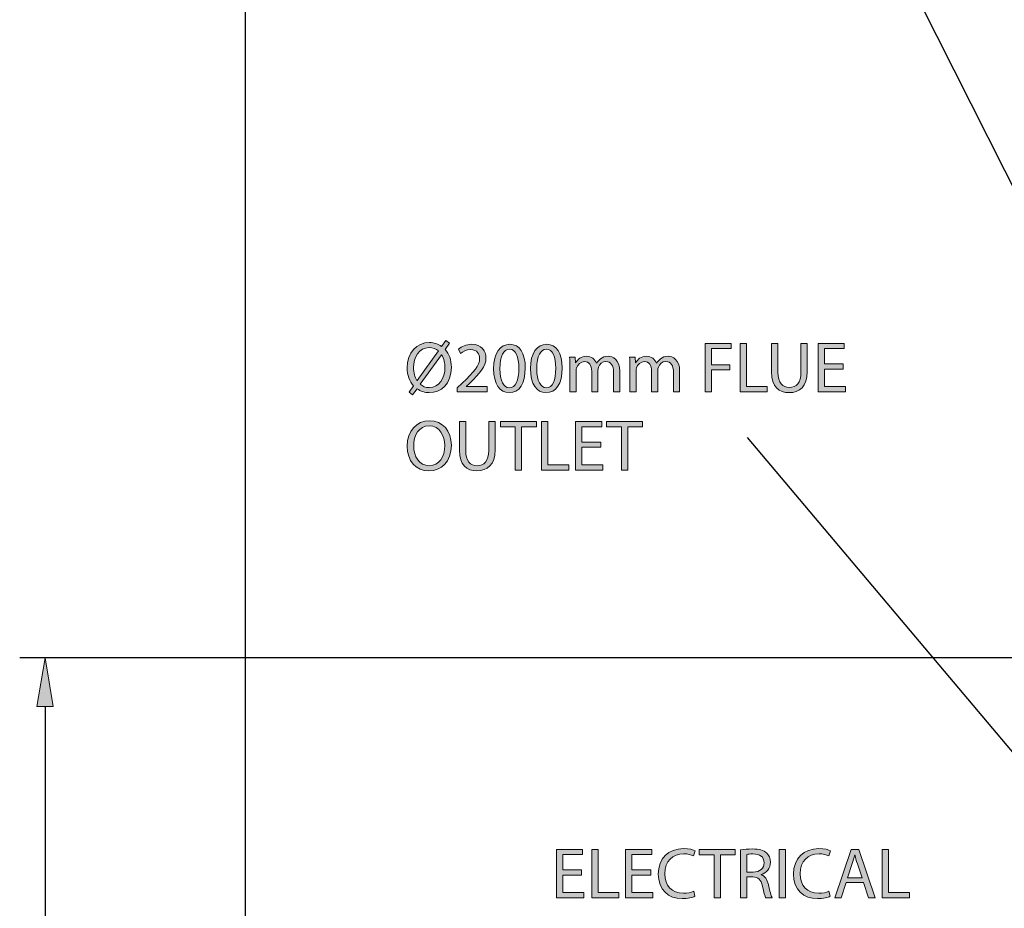
# Model space of a CAD drawing. Units: inches. Extents: x 2 to 209, y 23 to 274.
# Drawn here: x 4 to 60, y 173 to 223 of the extents above; entities that cross this region are included whole.
import ezdxf

# ---------------------------------------------------------------- set-up
doc = ezdxf.new("R2010")
doc.units = ezdxf.units.IN
doc.header["$MEASUREMENT"] = 0
for name, color, linetype in [('DIMENSION', 7, 'Continuous'), ('PLANNING', 7, 'Continuous'), ('STELTXT', 7, 'Continuous')]:
    doc.layers.add(name, color=color, linetype=linetype)

# ---------------------------------------------------------------- blocks, each defined once
blk = doc.blocks.new('block 111')
at = {"layer": 'DIMENSION', "color": 144, "lineweight": 25, "true_color": 0x0078c1}
blk.add_lwpolyline([(68.552, 186.877), (4.263, 186.877)], dxfattribs=at)
blk = doc.blocks.new('block 113')
at = {"layer": 'DIMENSION', "color": 144, "lineweight": 25, "true_color": 0x0078c1}
blk.add_lwpolyline([(5.709, 184.097), (5.709, 92.999)], dxfattribs=at)
blk = doc.blocks.new('block 114')
at = {"layer": 'DIMENSION', "true_color": 0x0078c1}
h = blk.add_hatch(color=144, dxfattribs=at)
h.dxf.hatch_style = 2
h.paths.add_polyline_path([(5.246, 184.097), (6.173, 184.097), (5.709, 186.877)])
at = {"layer": 'DIMENSION', "lineweight": 0}
blk.add_lwpolyline([(5.246, 184.097), (6.173, 184.097), (5.709, 186.877), (5.246, 184.097)], dxfattribs=at)
blk = doc.blocks.new('block 110')
at = {"layer": 'DIMENSION'}
for name in ['block 111', 'block 114', 'block 113']:
    blk.add_blockref(name, (0, 0), dxfattribs=at)
blk = doc.blocks.new('block 217')
at = {"layer": 'STELTXT', "color": 144, "lineweight": 25, "true_color": 0x0078c1}
blk.add_lwpolyline([(73.786, 187.903), (42.023, 250.828)], dxfattribs=at)
blk = doc.blocks.new('block 233')
at = {"layer": 'STELTXT', "true_color": 0x0078c1}
h = blk.add_hatch(color=144, dxfattribs=at)
h.dxf.hatch_style = 2
h.paths.add_polyline_path([(36.217, 174.511), (35.149, 174.511), (35.149, 173.517), (36.344, 173.517), (36.344, 173.218), (34.789, 173.218), (34.789, 175.976), (36.282, 175.976), (36.282, 175.677), (35.149, 175.677), (35.149, 174.806), (36.217, 174.806)])
h = blk.add_hatch(color=144, dxfattribs=at)
h.dxf.hatch_style = 2
h.paths.add_polyline_path([(36.801, 175.976), (37.161, 175.976), (37.161, 173.517), (38.339, 173.517), (38.339, 173.218), (36.801, 173.218)])
h = blk.add_hatch(color=144, dxfattribs=at)
h.dxf.hatch_style = 2
h.paths.add_polyline_path([(40.159, 174.511), (39.091, 174.511), (39.091, 173.517), (40.286, 173.517), (40.286, 173.218), (38.731, 173.218), (38.731, 175.976), (40.224, 175.976), (40.224, 175.677), (39.091, 175.677), (39.091, 174.806), (40.159, 174.806)])
h = blk.add_hatch(color=144, dxfattribs=at)
h.dxf.hatch_style = 2
edge = h.paths.add_edge_path()
edge.add_spline(control_points=[(42.67, 173.304), (42.543, 173.239), (42.277, 173.173), (41.942, 173.173), (41.164, 173.173), (40.584, 173.664), (40.584, 174.573), (40.584, 175.44), (41.169, 176.021), (42.024, 176.021), (42.363, 176.021), (42.584, 175.947), (42.678, 175.898), (42.678, 175.898), (42.588, 175.608), (42.588, 175.608), (42.457, 175.673), (42.265, 175.722), (42.036, 175.722), (41.39, 175.722), (40.96, 175.309), (40.96, 174.585), (40.96, 173.906), (41.349, 173.476), (42.015, 173.476), (42.236, 173.476), (42.457, 173.521), (42.601, 173.591), (42.601, 173.591), (42.67, 173.304), (42.67, 173.304)], knot_values=[0, 0, 0, 0, 1, 1, 1, 2, 2, 2, 3, 3, 3, 4, 4, 4, 5, 5, 5, 6, 6, 6, 7, 7, 7, 8, 8, 8, 9, 9, 9, 10, 10, 10, 10], degree=3, periodic=1)
h = blk.add_hatch(color=144, dxfattribs=at)
h.dxf.hatch_style = 2
h.paths.add_polyline_path([(43.757, 175.673), (42.918, 175.673), (42.918, 175.976), (44.96, 175.976), (44.96, 175.673), (44.117, 175.673), (44.117, 173.218), (43.757, 173.218)])
h = blk.add_hatch(color=144, dxfattribs=at)
h.dxf.hatch_style = 2
edge = h.paths.add_edge_path()
edge.add_spline(control_points=[(45.266, 175.939), (45.446, 175.972), (45.708, 175.996), (45.949, 175.996), (46.329, 175.996), (46.579, 175.922), (46.747, 175.771), (46.882, 175.649), (46.964, 175.46), (46.964, 175.243), (46.964, 174.883), (46.734, 174.642), (46.448, 174.544), (46.448, 174.544), (46.448, 174.532), (46.448, 174.532), (46.657, 174.458), (46.784, 174.262), (46.849, 173.975), (46.939, 173.591), (47.005, 173.325), (47.062, 173.218), (47.062, 173.218), (46.694, 173.218), (46.694, 173.218), (46.649, 173.3), (46.587, 173.533), (46.514, 173.877), (46.432, 174.257), (46.28, 174.401), (45.957, 174.413), (45.957, 174.413), (45.622, 174.413), (45.622, 174.413), (45.622, 174.413), (45.622, 173.218), (45.622, 173.218), (45.622, 173.218), (45.266, 173.218), (45.266, 173.218), (45.266, 173.218), (45.266, 175.939), (45.266, 175.939)], knot_values=[0, 0, 0, 0, 1, 1, 1, 2, 2, 2, 3, 3, 3, 4, 4, 4, 5, 5, 5, 6, 6, 6, 7, 7, 7, 8, 8, 8, 9, 9, 9, 10, 10, 10, 11, 11, 11, 12, 12, 12, 13, 13, 13, 14, 14, 14, 14], degree=3, periodic=1)
edge = h.paths.add_edge_path()
edge.add_spline(control_points=[(45.622, 174.683), (45.622, 174.683), (45.986, 174.683), (45.986, 174.683), (46.366, 174.683), (46.608, 174.892), (46.608, 175.207), (46.608, 175.562), (46.35, 175.718), (45.974, 175.718), (45.802, 175.718), (45.683, 175.706), (45.622, 175.689), (45.622, 175.689), (45.622, 174.683), (45.622, 174.683)], knot_values=[0, 0, 0, 0, 1, 1, 1, 2, 2, 2, 3, 3, 3, 4, 4, 4, 5, 5, 5, 5], degree=3, periodic=1)
h = blk.add_hatch(color=144, dxfattribs=at)
h.dxf.hatch_style = 2
h.paths.add_polyline_path([(47.822, 175.976), (47.822, 173.218), (47.462, 173.218), (47.462, 175.976)])
h = blk.add_hatch(color=144, dxfattribs=at)
h.dxf.hatch_style = 2
edge = h.paths.add_edge_path()
edge.add_spline(control_points=[(50.366, 173.304), (50.239, 173.239), (49.973, 173.173), (49.638, 173.173), (48.86, 173.173), (48.279, 173.664), (48.279, 174.573), (48.279, 175.44), (48.864, 176.021), (49.719, 176.021), (50.059, 176.021), (50.28, 175.947), (50.374, 175.898), (50.374, 175.898), (50.284, 175.608), (50.284, 175.608), (50.153, 175.673), (49.961, 175.722), (49.732, 175.722), (49.085, 175.722), (48.656, 175.309), (48.656, 174.585), (48.656, 173.906), (49.044, 173.476), (49.711, 173.476), (49.932, 173.476), (50.153, 173.521), (50.296, 173.591), (50.296, 173.591), (50.366, 173.304), (50.366, 173.304)], knot_values=[0, 0, 0, 0, 1, 1, 1, 2, 2, 2, 3, 3, 3, 4, 4, 4, 5, 5, 5, 6, 6, 6, 7, 7, 7, 8, 8, 8, 9, 9, 9, 10, 10, 10, 10], degree=3, periodic=1)
h = blk.add_hatch(color=144, dxfattribs=at)
h.dxf.hatch_style = 2
h.paths.add_polyline_path([(51.277, 174.086), (50.991, 173.218), (50.623, 173.218), (51.563, 175.976), (51.989, 175.976), (52.93, 173.218), (52.549, 173.218), (52.255, 174.086)])
edge = h.paths.add_edge_path()
edge.add_spline(control_points=[(52.185, 174.364), (52.185, 174.364), (51.911, 175.158), (51.911, 175.158), (51.85, 175.337), (51.809, 175.501), (51.768, 175.661), (51.768, 175.661), (51.76, 175.661), (51.76, 175.661), (51.719, 175.501), (51.678, 175.33), (51.621, 175.162), (51.621, 175.162), (51.351, 174.364), (51.351, 174.364), (51.351, 174.364), (52.185, 174.364), (52.185, 174.364)], knot_values=[0, 0, 0, 0, 1, 1, 1, 2, 2, 2, 3, 3, 3, 4, 4, 4, 5, 5, 5, 6, 6, 6, 6], degree=3, periodic=1)
h = blk.add_hatch(color=144, dxfattribs=at)
h.dxf.hatch_style = 2
h.paths.add_polyline_path([(53.33, 175.976), (53.69, 175.976), (53.69, 173.517), (54.868, 173.517), (54.868, 173.218), (53.33, 173.218)])
at = {"layer": 'STELTXT', "lineweight": 0}
for points in [[(36.217, 174.511), (35.149, 174.511), (35.149, 173.517), (36.344, 173.517), (36.344, 173.218), (34.789, 173.218), (34.789, 175.976), (36.282, 175.976), (36.282, 175.677), (35.149, 175.677), (35.149, 174.806), (36.217, 174.806), (36.217, 174.511)], [(36.801, 175.976), (37.161, 175.976), (37.161, 173.517), (38.339, 173.517), (38.339, 173.218), (36.801, 173.218), (36.801, 175.976)], [(40.159, 174.511), (39.091, 174.511), (39.091, 173.517), (40.286, 173.517), (40.286, 173.218), (38.731, 173.218), (38.731, 175.976), (40.224, 175.976), (40.224, 175.677), (39.091, 175.677), (39.091, 174.806), (40.159, 174.806), (40.159, 174.511)], [(43.757, 175.673), (42.918, 175.673), (42.918, 175.976), (44.96, 175.976), (44.96, 175.673), (44.117, 175.673), (44.117, 173.218), (43.757, 173.218), (43.757, 175.673)], [(47.822, 175.976), (47.822, 173.218), (47.462, 173.218), (47.462, 175.976), (47.822, 175.976)], [(51.277, 174.086), (50.991, 173.218), (50.623, 173.218), (51.563, 175.976), (51.989, 175.976), (52.93, 173.218), (52.549, 173.218), (52.255, 174.086), (51.277, 174.086)], [(53.33, 175.976), (53.69, 175.976), (53.69, 173.517), (54.868, 173.517), (54.868, 173.218), (53.33, 173.218), (53.33, 175.976)]]:
    blk.add_lwpolyline(points, dxfattribs=at)
for points, knots in [([(42.67, 173.304), (42.543, 173.239), (42.277, 173.173), (41.942, 173.173), (41.164, 173.173), (40.584, 173.664), (40.584, 174.573), (40.584, 175.44), (41.169, 176.021), (42.024, 176.021), (42.363, 176.021), (42.584, 175.947), (42.678, 175.898), (42.678, 175.898), (42.588, 175.608), (42.588, 175.608), (42.457, 175.673), (42.265, 175.722), (42.036, 175.722), (41.39, 175.722), (40.96, 175.309), (40.96, 174.585), (40.96, 173.906), (41.349, 173.476), (42.015, 173.476), (42.236, 173.476), (42.457, 173.521), (42.601, 173.591), (42.601, 173.591), (42.67, 173.304), (42.67, 173.304)], [0, 0, 0, 0, 1, 1, 1, 2, 2, 2, 3, 3, 3, 4, 4, 4, 5, 5, 5, 6, 6, 6, 7, 7, 7, 8, 8, 8, 9, 9, 9, 10, 10, 10, 10]), ([(45.266, 175.939), (45.446, 175.972), (45.708, 175.996), (45.949, 175.996), (46.329, 175.996), (46.579, 175.922), (46.747, 175.771), (46.882, 175.649), (46.964, 175.46), (46.964, 175.243), (46.964, 174.883), (46.734, 174.642), (46.448, 174.544), (46.448, 174.544), (46.448, 174.532), (46.448, 174.532), (46.657, 174.458), (46.784, 174.262), (46.849, 173.975), (46.939, 173.591), (47.005, 173.325), (47.062, 173.218), (47.062, 173.218), (46.694, 173.218), (46.694, 173.218), (46.649, 173.3), (46.587, 173.533), (46.514, 173.877), (46.432, 174.257), (46.28, 174.401), (45.957, 174.413), (45.957, 174.413), (45.622, 174.413), (45.622, 174.413), (45.622, 174.413), (45.622, 173.218), (45.622, 173.218), (45.622, 173.218), (45.266, 173.218), (45.266, 173.218), (45.266, 173.218), (45.266, 175.939), (45.266, 175.939)], [0, 0, 0, 0, 1, 1, 1, 2, 2, 2, 3, 3, 3, 4, 4, 4, 5, 5, 5, 6, 6, 6, 7, 7, 7, 8, 8, 8, 9, 9, 9, 10, 10, 10, 11, 11, 11, 12, 12, 12, 13, 13, 13, 14, 14, 14, 14]), ([(50.366, 173.304), (50.239, 173.239), (49.973, 173.173), (49.638, 173.173), (48.86, 173.173), (48.279, 173.664), (48.279, 174.573), (48.279, 175.44), (48.864, 176.021), (49.719, 176.021), (50.059, 176.021), (50.28, 175.947), (50.374, 175.898), (50.374, 175.898), (50.284, 175.608), (50.284, 175.608), (50.153, 175.673), (49.961, 175.722), (49.732, 175.722), (49.085, 175.722), (48.656, 175.309), (48.656, 174.585), (48.656, 173.906), (49.044, 173.476), (49.711, 173.476), (49.932, 173.476), (50.153, 173.521), (50.296, 173.591), (50.296, 173.591), (50.366, 173.304), (50.366, 173.304)], [0, 0, 0, 0, 1, 1, 1, 2, 2, 2, 3, 3, 3, 4, 4, 4, 5, 5, 5, 6, 6, 6, 7, 7, 7, 8, 8, 8, 9, 9, 9, 10, 10, 10, 10]), ([(45.622, 174.683), (45.622, 174.683), (45.986, 174.683), (45.986, 174.683), (46.366, 174.683), (46.608, 174.892), (46.608, 175.207), (46.608, 175.562), (46.35, 175.718), (45.974, 175.718), (45.802, 175.718), (45.683, 175.706), (45.622, 175.689), (45.622, 175.689), (45.622, 174.683), (45.622, 174.683)], [0, 0, 0, 0, 1, 1, 1, 2, 2, 2, 3, 3, 3, 4, 4, 4, 5, 5, 5, 5]), ([(52.185, 174.364), (52.185, 174.364), (51.911, 175.158), (51.911, 175.158), (51.85, 175.337), (51.809, 175.501), (51.768, 175.661), (51.768, 175.661), (51.76, 175.661), (51.76, 175.661), (51.719, 175.501), (51.678, 175.33), (51.621, 175.162), (51.621, 175.162), (51.351, 174.364), (51.351, 174.364), (51.351, 174.364), (52.185, 174.364), (52.185, 174.364)], [0, 0, 0, 0, 1, 1, 1, 2, 2, 2, 3, 3, 3, 4, 4, 4, 5, 5, 5, 6, 6, 6, 6])]:
    blk.add_open_spline(points, degree=3, knots=knots, dxfattribs=at)
blk = doc.blocks.new('block 232')
at = {"layer": 'STELTXT'}
blk.add_blockref('block 233', (0, 0), dxfattribs=at)
blk = doc.blocks.new('block 253')
at = {"layer": 'STELTXT', "true_color": 0x0078c1}
h = blk.add_hatch(color=144, dxfattribs=at)
h.dxf.hatch_style = 2
edge = h.paths.add_edge_path()
edge.add_spline(control_points=[(28.818, 198.966), (28.818, 198.021), (28.241, 197.514), (27.537, 197.514), (26.805, 197.514), (26.298, 198.082), (26.298, 198.917), (26.298, 199.792), (26.838, 200.365), (27.574, 200.365), (28.331, 200.365), (28.818, 199.788), (28.818, 198.966)], knot_values=[0, 0, 0, 0, 1, 1, 1, 2, 2, 2, 3, 3, 3, 4, 4, 4, 4], degree=3, periodic=1)
edge = h.paths.add_edge_path()
edge.add_spline(control_points=[(26.674, 198.925), (26.674, 198.332), (26.993, 197.804), (27.558, 197.804), (28.122, 197.804), (28.442, 198.324), (28.442, 198.95), (28.442, 199.502), (28.155, 200.075), (27.562, 200.075), (26.969, 200.075), (26.674, 199.526), (26.674, 198.925)], knot_values=[0, 0, 0, 0, 1, 1, 1, 2, 2, 2, 3, 3, 3, 4, 4, 4, 4], degree=3, periodic=1)
h = blk.add_hatch(color=144, dxfattribs=at)
h.dxf.hatch_style = 2
edge = h.paths.add_edge_path()
edge.add_spline(control_points=[(29.635, 200.316), (29.635, 200.316), (29.635, 198.68), (29.635, 198.68), (29.635, 198.066), (29.909, 197.804), (30.277, 197.804), (30.682, 197.804), (30.948, 198.074), (30.948, 198.68), (30.948, 198.68), (30.948, 200.316), (30.948, 200.316), (30.948, 200.316), (31.308, 200.316), (31.308, 200.316), (31.308, 200.316), (31.308, 198.704), (31.308, 198.704), (31.308, 197.857), (30.862, 197.514), (30.265, 197.514), (29.7, 197.514), (29.275, 197.833), (29.275, 198.692), (29.275, 198.692), (29.275, 200.316), (29.275, 200.316), (29.275, 200.316), (29.635, 200.316), (29.635, 200.316)], knot_values=[0, 0, 0, 0, 1, 1, 1, 2, 2, 2, 3, 3, 3, 4, 4, 4, 5, 5, 5, 6, 6, 6, 7, 7, 7, 8, 8, 8, 9, 9, 9, 10, 10, 10, 10], degree=3, periodic=1)
h = blk.add_hatch(color=144, dxfattribs=at)
h.dxf.hatch_style = 2
h.paths.add_polyline_path([(32.448, 200.013), (31.61, 200.013), (31.61, 200.316), (33.651, 200.316), (33.651, 200.013), (32.808, 200.013), (32.808, 197.559), (32.448, 197.559)])
h = blk.add_hatch(color=144, dxfattribs=at)
h.dxf.hatch_style = 2
h.paths.add_polyline_path([(33.953, 200.316), (34.313, 200.316), (34.313, 197.857), (35.491, 197.857), (35.491, 197.559), (33.953, 197.559)])
h = blk.add_hatch(color=144, dxfattribs=at)
h.dxf.hatch_style = 2
h.paths.add_polyline_path([(37.311, 198.851), (36.243, 198.851), (36.243, 197.857), (37.438, 197.857), (37.438, 197.559), (35.883, 197.559), (35.883, 200.316), (37.376, 200.316), (37.376, 200.017), (36.243, 200.017), (36.243, 199.146), (37.311, 199.146)])
h = blk.add_hatch(color=144, dxfattribs=at)
h.dxf.hatch_style = 2
h.paths.add_polyline_path([(38.488, 200.013), (37.649, 200.013), (37.649, 200.316), (39.691, 200.316), (39.691, 200.013), (38.848, 200.013), (38.848, 197.559), (38.488, 197.559)])
at = {"layer": 'STELTXT', "lineweight": 0}
for points in [[(32.448, 200.013), (31.61, 200.013), (31.61, 200.316), (33.651, 200.316), (33.651, 200.013), (32.808, 200.013), (32.808, 197.559), (32.448, 197.559), (32.448, 200.013)], [(33.953, 200.316), (34.313, 200.316), (34.313, 197.857), (35.491, 197.857), (35.491, 197.559), (33.953, 197.559), (33.953, 200.316)], [(37.311, 198.851), (36.243, 198.851), (36.243, 197.857), (37.438, 197.857), (37.438, 197.559), (35.883, 197.559), (35.883, 200.316), (37.376, 200.316), (37.376, 200.017), (36.243, 200.017), (36.243, 199.146), (37.311, 199.146), (37.311, 198.851)], [(38.488, 200.013), (37.649, 200.013), (37.649, 200.316), (39.691, 200.316), (39.691, 200.013), (38.848, 200.013), (38.848, 197.559), (38.488, 197.559), (38.488, 200.013)]]:
    blk.add_lwpolyline(points, dxfattribs=at)
for points, knots in [([(28.818, 198.966), (28.818, 198.021), (28.241, 197.514), (27.537, 197.514), (26.805, 197.514), (26.298, 198.082), (26.298, 198.917), (26.298, 199.792), (26.838, 200.365), (27.574, 200.365), (28.331, 200.365), (28.818, 199.788), (28.818, 198.966)], [0, 0, 0, 0, 1, 1, 1, 2, 2, 2, 3, 3, 3, 4, 4, 4, 4]), ([(26.674, 198.925), (26.674, 198.332), (26.993, 197.804), (27.558, 197.804), (28.122, 197.804), (28.442, 198.324), (28.442, 198.95), (28.442, 199.502), (28.155, 200.075), (27.562, 200.075), (26.969, 200.075), (26.674, 199.526), (26.674, 198.925)], [0, 0, 0, 0, 1, 1, 1, 2, 2, 2, 3, 3, 3, 4, 4, 4, 4]), ([(29.635, 200.316), (29.635, 200.316), (29.635, 198.68), (29.635, 198.68), (29.635, 198.066), (29.909, 197.804), (30.277, 197.804), (30.682, 197.804), (30.948, 198.074), (30.948, 198.68), (30.948, 198.68), (30.948, 200.316), (30.948, 200.316), (30.948, 200.316), (31.308, 200.316), (31.308, 200.316), (31.308, 200.316), (31.308, 198.704), (31.308, 198.704), (31.308, 197.857), (30.862, 197.514), (30.265, 197.514), (29.7, 197.514), (29.275, 197.833), (29.275, 198.692), (29.275, 198.692), (29.275, 200.316), (29.275, 200.316), (29.275, 200.316), (29.635, 200.316), (29.635, 200.316)], [0, 0, 0, 0, 1, 1, 1, 2, 2, 2, 3, 3, 3, 4, 4, 4, 5, 5, 5, 6, 6, 6, 7, 7, 7, 8, 8, 8, 9, 9, 9, 10, 10, 10, 10])]:
    blk.add_open_spline(points, degree=3, knots=knots, dxfattribs=at)
blk = doc.blocks.new('block 252')
at = {"layer": 'STELTXT'}
blk.add_blockref('block 253', (0, 0), dxfattribs=at)
blk = doc.blocks.new('block 255')
at = {"layer": 'STELTXT', "true_color": 0x0078c1}
h = blk.add_hatch(color=144, dxfattribs=at)
h.dxf.hatch_style = 2
edge = h.paths.add_edge_path()
edge.add_spline(control_points=[(26.408, 201.995), (26.408, 201.995), (26.662, 202.351), (26.662, 202.351), (26.433, 202.601), (26.298, 202.961), (26.298, 203.374), (26.298, 204.246), (26.846, 204.814), (27.57, 204.814), (27.824, 204.814), (28.061, 204.74), (28.257, 204.593), (28.257, 204.593), (28.499, 204.925), (28.499, 204.925), (28.499, 204.925), (28.716, 204.777), (28.716, 204.777), (28.716, 204.777), (28.462, 204.425), (28.462, 204.425), (28.691, 204.176), (28.818, 203.816), (28.818, 203.411), (28.818, 202.449), (28.225, 201.963), (27.562, 201.963), (27.304, 201.963), (27.063, 202.04), (26.866, 202.184), (26.866, 202.184), (26.609, 201.832), (26.609, 201.832), (26.609, 201.832), (26.408, 201.995), (26.408, 201.995)], knot_values=[0, 0, 0, 0, 1, 1, 1, 2, 2, 2, 3, 3, 3, 4, 4, 4, 5, 5, 5, 6, 6, 6, 7, 7, 7, 8, 8, 8, 9, 9, 9, 10, 10, 10, 11, 11, 11, 12, 12, 12, 12], degree=3, periodic=1)
edge = h.paths.add_edge_path()
edge.add_spline(control_points=[(28.081, 204.336), (27.942, 204.454), (27.771, 204.528), (27.562, 204.528), (26.965, 204.528), (26.662, 203.971), (26.662, 203.391), (26.662, 203.084), (26.74, 202.863), (26.862, 202.65), (26.862, 202.65), (26.871, 202.654), (26.871, 202.654), (26.871, 202.654), (28.081, 204.336), (28.081, 204.336)], knot_values=[0, 0, 0, 0, 1, 1, 1, 2, 2, 2, 3, 3, 3, 4, 4, 4, 5, 5, 5, 5], degree=3, periodic=1)
edge = h.paths.add_edge_path()
edge.add_spline(control_points=[(27.042, 202.446), (27.177, 202.318), (27.333, 202.249), (27.558, 202.249), (28.131, 202.249), (28.454, 202.781), (28.454, 203.399), (28.454, 203.636), (28.405, 203.881), (28.261, 204.119), (28.261, 204.119), (28.249, 204.119), (28.249, 204.119), (28.249, 204.119), (27.042, 202.446), (27.042, 202.446)], knot_values=[0, 0, 0, 0, 1, 1, 1, 2, 2, 2, 3, 3, 3, 4, 4, 4, 5, 5, 5, 5], degree=3, periodic=1)
h = blk.add_hatch(color=144, dxfattribs=at)
h.dxf.hatch_style = 2
edge = h.paths.add_edge_path()
edge.add_spline(control_points=[(29.152, 202.008), (29.152, 202.008), (29.152, 202.228), (29.152, 202.228), (29.152, 202.228), (29.434, 202.503), (29.434, 202.503), (30.114, 203.149), (30.424, 203.493), (30.424, 203.893), (30.424, 204.164), (30.298, 204.413), (29.901, 204.413), (29.66, 204.413), (29.459, 204.29), (29.336, 204.188), (29.336, 204.188), (29.222, 204.442), (29.222, 204.442), (29.402, 204.593), (29.668, 204.712), (29.97, 204.712), (30.543, 204.712), (30.785, 204.319), (30.785, 203.939), (30.785, 203.448), (30.429, 203.051), (29.868, 202.511), (29.868, 202.511), (29.66, 202.315), (29.66, 202.315), (29.66, 202.315), (29.66, 202.306), (29.66, 202.306), (29.66, 202.306), (30.85, 202.306), (30.85, 202.306), (30.85, 202.306), (30.85, 202.008), (30.85, 202.008), (30.85, 202.008), (29.152, 202.008), (29.152, 202.008)], knot_values=[0, 0, 0, 0, 1, 1, 1, 2, 2, 2, 3, 3, 3, 4, 4, 4, 5, 5, 5, 6, 6, 6, 7, 7, 7, 8, 8, 8, 9, 9, 9, 10, 10, 10, 11, 11, 11, 12, 12, 12, 13, 13, 13, 14, 14, 14, 14], degree=3, periodic=1)
h = blk.add_hatch(color=144, dxfattribs=at)
h.dxf.hatch_style = 2
edge = h.paths.add_edge_path()
edge.add_spline(control_points=[(33.021, 203.366), (33.021, 202.462), (32.682, 201.963), (32.097, 201.963), (31.577, 201.963), (31.221, 202.449), (31.213, 203.329), (31.213, 204.225), (31.602, 204.712), (32.142, 204.712), (32.698, 204.712), (33.021, 204.213), (33.021, 203.366)], knot_values=[0, 0, 0, 0, 1, 1, 1, 2, 2, 2, 3, 3, 3, 4, 4, 4, 4], degree=3, periodic=1)
edge = h.paths.add_edge_path()
edge.add_spline(control_points=[(31.577, 203.325), (31.577, 202.634), (31.79, 202.241), (32.117, 202.241), (32.481, 202.241), (32.657, 202.67), (32.657, 203.35), (32.657, 204.004), (32.494, 204.434), (32.117, 204.434), (31.806, 204.434), (31.577, 204.049), (31.577, 203.325)], knot_values=[0, 0, 0, 0, 1, 1, 1, 2, 2, 2, 3, 3, 3, 4, 4, 4, 4], degree=3, periodic=1)
h = blk.add_hatch(color=144, dxfattribs=at)
h.dxf.hatch_style = 2
edge = h.paths.add_edge_path()
edge.add_spline(control_points=[(35.119, 203.366), (35.119, 202.462), (34.779, 201.963), (34.194, 201.963), (33.675, 201.963), (33.319, 202.449), (33.311, 203.329), (33.311, 204.225), (33.699, 204.712), (34.239, 204.712), (34.796, 204.712), (35.119, 204.213), (35.119, 203.366)], knot_values=[0, 0, 0, 0, 1, 1, 1, 2, 2, 2, 3, 3, 3, 4, 4, 4, 4], degree=3, periodic=1)
edge = h.paths.add_edge_path()
edge.add_spline(control_points=[(33.675, 203.325), (33.675, 202.634), (33.888, 202.241), (34.215, 202.241), (34.579, 202.241), (34.755, 202.67), (34.755, 203.35), (34.755, 204.004), (34.591, 204.434), (34.215, 204.434), (33.904, 204.434), (33.675, 204.049), (33.675, 203.325)], knot_values=[0, 0, 0, 0, 1, 1, 1, 2, 2, 2, 3, 3, 3, 4, 4, 4, 4], degree=3, periodic=1)
h = blk.add_hatch(color=144, dxfattribs=at)
h.dxf.hatch_style = 2
h.paths.add_polyline_path([(43.256, 204.765), (44.741, 204.765), (44.741, 204.466), (43.616, 204.466), (43.616, 203.55), (44.655, 203.55), (44.655, 203.255), (43.616, 203.255), (43.616, 202.008), (43.256, 202.008)])
h = blk.add_hatch(color=144, dxfattribs=at)
h.dxf.hatch_style = 2
h.paths.add_polyline_path([(45.248, 204.765), (45.608, 204.765), (45.608, 202.306), (46.786, 202.306), (46.786, 202.008), (45.248, 202.008)])
h = blk.add_hatch(color=144, dxfattribs=at)
h.dxf.hatch_style = 2
edge = h.paths.add_edge_path()
edge.add_spline(control_points=[(47.39, 204.765), (47.39, 204.765), (47.39, 203.129), (47.39, 203.129), (47.39, 202.515), (47.664, 202.253), (48.033, 202.253), (48.438, 202.253), (48.704, 202.523), (48.704, 203.129), (48.704, 203.129), (48.704, 204.765), (48.704, 204.765), (48.704, 204.765), (49.064, 204.765), (49.064, 204.765), (49.064, 204.765), (49.064, 203.153), (49.064, 203.153), (49.064, 202.306), (48.618, 201.963), (48.02, 201.963), (47.456, 201.963), (47.03, 202.282), (47.03, 203.141), (47.03, 203.141), (47.03, 204.765), (47.03, 204.765), (47.03, 204.765), (47.39, 204.765), (47.39, 204.765)], knot_values=[0, 0, 0, 0, 1, 1, 1, 2, 2, 2, 3, 3, 3, 4, 4, 4, 5, 5, 5, 6, 6, 6, 7, 7, 7, 8, 8, 8, 9, 9, 9, 10, 10, 10, 10], degree=3, periodic=1)
h = blk.add_hatch(color=144, dxfattribs=at)
h.dxf.hatch_style = 2
h.paths.add_polyline_path([(51.104, 203.3), (50.036, 203.3), (50.036, 202.306), (51.231, 202.306), (51.231, 202.008), (49.676, 202.008), (49.676, 204.765), (51.169, 204.765), (51.169, 204.466), (50.036, 204.466), (50.036, 203.595), (51.104, 203.595)])
h = blk.add_hatch(color=144, dxfattribs=at)
h.dxf.hatch_style = 2
edge = h.paths.add_edge_path()
edge.add_spline(control_points=[(35.56, 203.452), (35.56, 203.661), (35.552, 203.824), (35.544, 203.988), (35.544, 203.988), (35.858, 203.988), (35.858, 203.988), (35.858, 203.988), (35.875, 203.664), (35.875, 203.664), (35.875, 203.664), (35.887, 203.664), (35.887, 203.664), (35.998, 203.853), (36.182, 204.029), (36.513, 204.029), (36.779, 204.029), (36.984, 203.865), (37.069, 203.632), (37.069, 203.632), (37.078, 203.632), (37.078, 203.632), (37.139, 203.746), (37.221, 203.828), (37.303, 203.889), (37.421, 203.98), (37.548, 204.029), (37.736, 204.029), (38.002, 204.029), (38.391, 203.857), (38.391, 203.169), (38.391, 203.169), (38.391, 202.008), (38.391, 202.008), (38.391, 202.008), (38.039, 202.008), (38.039, 202.008), (38.039, 202.008), (38.039, 203.125), (38.039, 203.125), (38.039, 203.509), (37.896, 203.734), (37.61, 203.734), (37.401, 203.734), (37.245, 203.583), (37.18, 203.411), (37.164, 203.358), (37.151, 203.296), (37.151, 203.231), (37.151, 203.231), (37.151, 202.008), (37.151, 202.008), (37.151, 202.008), (36.799, 202.008), (36.799, 202.008), (36.799, 202.008), (36.799, 203.194), (36.799, 203.194), (36.799, 203.509), (36.66, 203.734), (36.386, 203.734), (36.165, 203.734), (35.998, 203.554), (35.94, 203.374), (35.92, 203.325), (35.912, 203.26), (35.912, 203.198), (35.912, 203.198), (35.912, 202.008), (35.912, 202.008), (35.912, 202.008), (35.56, 202.008), (35.56, 202.008), (35.56, 202.008), (35.56, 203.452), (35.56, 203.452)], knot_values=[0, 0, 0, 0, 1, 1, 1, 2, 2, 2, 3, 3, 3, 4, 4, 4, 5, 5, 5, 6, 6, 6, 7, 7, 7, 8, 8, 8, 9, 9, 9, 10, 10, 10, 11, 11, 11, 12, 12, 12, 13, 13, 13, 14, 14, 14, 15, 15, 15, 16, 16, 16, 17, 17, 17, 18, 18, 18, 19, 19, 19, 20, 20, 20, 21, 21, 21, 22, 22, 22, 23, 23, 23, 24, 24, 24, 25, 25, 25, 25], degree=3, periodic=1)
h = blk.add_hatch(color=144, dxfattribs=at)
h.dxf.hatch_style = 2
edge = h.paths.add_edge_path()
edge.add_spline(control_points=[(38.971, 203.452), (38.971, 203.661), (38.962, 203.824), (38.954, 203.988), (38.954, 203.988), (39.269, 203.988), (39.269, 203.988), (39.269, 203.988), (39.286, 203.664), (39.286, 203.664), (39.286, 203.664), (39.298, 203.664), (39.298, 203.664), (39.408, 203.853), (39.592, 204.029), (39.924, 204.029), (40.19, 204.029), (40.394, 203.865), (40.48, 203.632), (40.48, 203.632), (40.488, 203.632), (40.488, 203.632), (40.55, 203.746), (40.631, 203.828), (40.713, 203.889), (40.832, 203.98), (40.959, 204.029), (41.147, 204.029), (41.413, 204.029), (41.802, 203.857), (41.802, 203.169), (41.802, 203.169), (41.802, 202.008), (41.802, 202.008), (41.802, 202.008), (41.45, 202.008), (41.45, 202.008), (41.45, 202.008), (41.45, 203.125), (41.45, 203.125), (41.45, 203.509), (41.307, 203.734), (41.02, 203.734), (40.811, 203.734), (40.656, 203.583), (40.591, 203.411), (40.574, 203.358), (40.562, 203.296), (40.562, 203.231), (40.562, 203.231), (40.562, 202.008), (40.562, 202.008), (40.562, 202.008), (40.21, 202.008), (40.21, 202.008), (40.21, 202.008), (40.21, 203.194), (40.21, 203.194), (40.21, 203.509), (40.071, 203.734), (39.797, 203.734), (39.576, 203.734), (39.408, 203.554), (39.351, 203.374), (39.331, 203.325), (39.322, 203.26), (39.322, 203.198), (39.322, 203.198), (39.322, 202.008), (39.322, 202.008), (39.322, 202.008), (38.971, 202.008), (38.971, 202.008), (38.971, 202.008), (38.971, 203.452), (38.971, 203.452)], knot_values=[0, 0, 0, 0, 1, 1, 1, 2, 2, 2, 3, 3, 3, 4, 4, 4, 5, 5, 5, 6, 6, 6, 7, 7, 7, 8, 8, 8, 9, 9, 9, 10, 10, 10, 11, 11, 11, 12, 12, 12, 13, 13, 13, 14, 14, 14, 15, 15, 15, 16, 16, 16, 17, 17, 17, 18, 18, 18, 19, 19, 19, 20, 20, 20, 21, 21, 21, 22, 22, 22, 23, 23, 23, 24, 24, 24, 25, 25, 25, 25], degree=3, periodic=1)
at = {"layer": 'STELTXT', "lineweight": 0}
for points in [[(43.256, 204.765), (44.741, 204.765), (44.741, 204.466), (43.616, 204.466), (43.616, 203.55), (44.655, 203.55), (44.655, 203.255), (43.616, 203.255), (43.616, 202.008), (43.256, 202.008), (43.256, 204.765)], [(45.248, 204.765), (45.608, 204.765), (45.608, 202.306), (46.786, 202.306), (46.786, 202.008), (45.248, 202.008), (45.248, 204.765)], [(51.104, 203.3), (50.036, 203.3), (50.036, 202.306), (51.231, 202.306), (51.231, 202.008), (49.676, 202.008), (49.676, 204.765), (51.169, 204.765), (51.169, 204.466), (50.036, 204.466), (50.036, 203.595), (51.104, 203.595), (51.104, 203.3)]]:
    blk.add_lwpolyline(points, dxfattribs=at)
for points, knots in [([(26.408, 201.995), (26.408, 201.995), (26.662, 202.351), (26.662, 202.351), (26.433, 202.601), (26.298, 202.961), (26.298, 203.374), (26.298, 204.246), (26.846, 204.814), (27.57, 204.814), (27.824, 204.814), (28.061, 204.74), (28.257, 204.593), (28.257, 204.593), (28.499, 204.925), (28.499, 204.925), (28.499, 204.925), (28.716, 204.777), (28.716, 204.777), (28.716, 204.777), (28.462, 204.425), (28.462, 204.425), (28.691, 204.176), (28.818, 203.816), (28.818, 203.411), (28.818, 202.449), (28.225, 201.963), (27.562, 201.963), (27.304, 201.963), (27.063, 202.04), (26.866, 202.184), (26.866, 202.184), (26.609, 201.832), (26.609, 201.832), (26.609, 201.832), (26.408, 201.995), (26.408, 201.995)], [0, 0, 0, 0, 1, 1, 1, 2, 2, 2, 3, 3, 3, 4, 4, 4, 5, 5, 5, 6, 6, 6, 7, 7, 7, 8, 8, 8, 9, 9, 9, 10, 10, 10, 11, 11, 11, 12, 12, 12, 12]), ([(28.081, 204.336), (27.942, 204.454), (27.771, 204.528), (27.562, 204.528), (26.965, 204.528), (26.662, 203.971), (26.662, 203.391), (26.662, 203.084), (26.74, 202.863), (26.862, 202.65), (26.862, 202.65), (26.871, 202.654), (26.871, 202.654), (26.871, 202.654), (28.081, 204.336), (28.081, 204.336)], [0, 0, 0, 0, 1, 1, 1, 2, 2, 2, 3, 3, 3, 4, 4, 4, 5, 5, 5, 5]), ([(29.152, 202.008), (29.152, 202.008), (29.152, 202.228), (29.152, 202.228), (29.152, 202.228), (29.434, 202.503), (29.434, 202.503), (30.114, 203.149), (30.424, 203.493), (30.424, 203.893), (30.424, 204.164), (30.298, 204.413), (29.901, 204.413), (29.66, 204.413), (29.459, 204.29), (29.336, 204.188), (29.336, 204.188), (29.222, 204.442), (29.222, 204.442), (29.402, 204.593), (29.668, 204.712), (29.97, 204.712), (30.543, 204.712), (30.785, 204.319), (30.785, 203.939), (30.785, 203.448), (30.429, 203.051), (29.868, 202.511), (29.868, 202.511), (29.66, 202.315), (29.66, 202.315), (29.66, 202.315), (29.66, 202.306), (29.66, 202.306), (29.66, 202.306), (30.85, 202.306), (30.85, 202.306), (30.85, 202.306), (30.85, 202.008), (30.85, 202.008), (30.85, 202.008), (29.152, 202.008), (29.152, 202.008)], [0, 0, 0, 0, 1, 1, 1, 2, 2, 2, 3, 3, 3, 4, 4, 4, 5, 5, 5, 6, 6, 6, 7, 7, 7, 8, 8, 8, 9, 9, 9, 10, 10, 10, 11, 11, 11, 12, 12, 12, 13, 13, 13, 14, 14, 14, 14]), ([(33.021, 203.366), (33.021, 202.462), (32.682, 201.963), (32.097, 201.963), (31.577, 201.963), (31.221, 202.449), (31.213, 203.329), (31.213, 204.225), (31.602, 204.712), (32.142, 204.712), (32.698, 204.712), (33.021, 204.213), (33.021, 203.366)], [0, 0, 0, 0, 1, 1, 1, 2, 2, 2, 3, 3, 3, 4, 4, 4, 4]), ([(31.577, 203.325), (31.577, 202.634), (31.79, 202.241), (32.117, 202.241), (32.481, 202.241), (32.657, 202.67), (32.657, 203.35), (32.657, 204.004), (32.494, 204.434), (32.117, 204.434), (31.806, 204.434), (31.577, 204.049), (31.577, 203.325)], [0, 0, 0, 0, 1, 1, 1, 2, 2, 2, 3, 3, 3, 4, 4, 4, 4]), ([(35.119, 203.366), (35.119, 202.462), (34.779, 201.963), (34.194, 201.963), (33.675, 201.963), (33.319, 202.449), (33.311, 203.329), (33.311, 204.225), (33.699, 204.712), (34.239, 204.712), (34.796, 204.712), (35.119, 204.213), (35.119, 203.366)], [0, 0, 0, 0, 1, 1, 1, 2, 2, 2, 3, 3, 3, 4, 4, 4, 4]), ([(33.675, 203.325), (33.675, 202.634), (33.888, 202.241), (34.215, 202.241), (34.579, 202.241), (34.755, 202.67), (34.755, 203.35), (34.755, 204.004), (34.591, 204.434), (34.215, 204.434), (33.904, 204.434), (33.675, 204.049), (33.675, 203.325)], [0, 0, 0, 0, 1, 1, 1, 2, 2, 2, 3, 3, 3, 4, 4, 4, 4]), ([(47.39, 204.765), (47.39, 204.765), (47.39, 203.129), (47.39, 203.129), (47.39, 202.515), (47.664, 202.253), (48.033, 202.253), (48.438, 202.253), (48.704, 202.523), (48.704, 203.129), (48.704, 203.129), (48.704, 204.765), (48.704, 204.765), (48.704, 204.765), (49.064, 204.765), (49.064, 204.765), (49.064, 204.765), (49.064, 203.153), (49.064, 203.153), (49.064, 202.306), (48.618, 201.963), (48.02, 201.963), (47.456, 201.963), (47.03, 202.282), (47.03, 203.141), (47.03, 203.141), (47.03, 204.765), (47.03, 204.765), (47.03, 204.765), (47.39, 204.765), (47.39, 204.765)], [0, 0, 0, 0, 1, 1, 1, 2, 2, 2, 3, 3, 3, 4, 4, 4, 5, 5, 5, 6, 6, 6, 7, 7, 7, 8, 8, 8, 9, 9, 9, 10, 10, 10, 10]), ([(27.042, 202.446), (27.177, 202.318), (27.333, 202.249), (27.558, 202.249), (28.131, 202.249), (28.454, 202.781), (28.454, 203.399), (28.454, 203.636), (28.405, 203.881), (28.261, 204.119), (28.261, 204.119), (28.249, 204.119), (28.249, 204.119), (28.249, 204.119), (27.042, 202.446), (27.042, 202.446)], [0, 0, 0, 0, 1, 1, 1, 2, 2, 2, 3, 3, 3, 4, 4, 4, 5, 5, 5, 5]), ([(35.56, 203.452), (35.56, 203.661), (35.552, 203.824), (35.544, 203.988), (35.544, 203.988), (35.858, 203.988), (35.858, 203.988), (35.858, 203.988), (35.875, 203.664), (35.875, 203.664), (35.875, 203.664), (35.887, 203.664), (35.887, 203.664), (35.998, 203.853), (36.182, 204.029), (36.513, 204.029), (36.779, 204.029), (36.984, 203.865), (37.069, 203.632), (37.069, 203.632), (37.078, 203.632), (37.078, 203.632), (37.139, 203.746), (37.221, 203.828), (37.303, 203.889), (37.421, 203.98), (37.548, 204.029), (37.736, 204.029), (38.002, 204.029), (38.391, 203.857), (38.391, 203.169), (38.391, 203.169), (38.391, 202.008), (38.391, 202.008), (38.391, 202.008), (38.039, 202.008), (38.039, 202.008), (38.039, 202.008), (38.039, 203.125), (38.039, 203.125), (38.039, 203.509), (37.896, 203.734), (37.61, 203.734), (37.401, 203.734), (37.245, 203.583), (37.18, 203.411), (37.164, 203.358), (37.151, 203.296), (37.151, 203.231), (37.151, 203.231), (37.151, 202.008), (37.151, 202.008), (37.151, 202.008), (36.799, 202.008), (36.799, 202.008), (36.799, 202.008), (36.799, 203.194), (36.799, 203.194), (36.799, 203.509), (36.66, 203.734), (36.386, 203.734), (36.165, 203.734), (35.998, 203.554), (35.94, 203.374), (35.92, 203.325), (35.912, 203.26), (35.912, 203.198), (35.912, 203.198), (35.912, 202.008), (35.912, 202.008), (35.912, 202.008), (35.56, 202.008), (35.56, 202.008), (35.56, 202.008), (35.56, 203.452), (35.56, 203.452)], [0, 0, 0, 0, 1, 1, 1, 2, 2, 2, 3, 3, 3, 4, 4, 4, 5, 5, 5, 6, 6, 6, 7, 7, 7, 8, 8, 8, 9, 9, 9, 10, 10, 10, 11, 11, 11, 12, 12, 12, 13, 13, 13, 14, 14, 14, 15, 15, 15, 16, 16, 16, 17, 17, 17, 18, 18, 18, 19, 19, 19, 20, 20, 20, 21, 21, 21, 22, 22, 22, 23, 23, 23, 24, 24, 24, 25, 25, 25, 25]), ([(38.971, 203.452), (38.971, 203.661), (38.962, 203.824), (38.954, 203.988), (38.954, 203.988), (39.269, 203.988), (39.269, 203.988), (39.269, 203.988), (39.286, 203.664), (39.286, 203.664), (39.286, 203.664), (39.298, 203.664), (39.298, 203.664), (39.408, 203.853), (39.592, 204.029), (39.924, 204.029), (40.19, 204.029), (40.394, 203.865), (40.48, 203.632), (40.48, 203.632), (40.488, 203.632), (40.488, 203.632), (40.55, 203.746), (40.631, 203.828), (40.713, 203.889), (40.832, 203.98), (40.959, 204.029), (41.147, 204.029), (41.413, 204.029), (41.802, 203.857), (41.802, 203.169), (41.802, 203.169), (41.802, 202.008), (41.802, 202.008), (41.802, 202.008), (41.45, 202.008), (41.45, 202.008), (41.45, 202.008), (41.45, 203.125), (41.45, 203.125), (41.45, 203.509), (41.307, 203.734), (41.02, 203.734), (40.811, 203.734), (40.656, 203.583), (40.591, 203.411), (40.574, 203.358), (40.562, 203.296), (40.562, 203.231), (40.562, 203.231), (40.562, 202.008), (40.562, 202.008), (40.562, 202.008), (40.21, 202.008), (40.21, 202.008), (40.21, 202.008), (40.21, 203.194), (40.21, 203.194), (40.21, 203.509), (40.071, 203.734), (39.797, 203.734), (39.576, 203.734), (39.408, 203.554), (39.351, 203.374), (39.331, 203.325), (39.322, 203.26), (39.322, 203.198), (39.322, 203.198), (39.322, 202.008), (39.322, 202.008), (39.322, 202.008), (38.971, 202.008), (38.971, 202.008), (38.971, 202.008), (38.971, 203.452), (38.971, 203.452)], [0, 0, 0, 0, 1, 1, 1, 2, 2, 2, 3, 3, 3, 4, 4, 4, 5, 5, 5, 6, 6, 6, 7, 7, 7, 8, 8, 8, 9, 9, 9, 10, 10, 10, 11, 11, 11, 12, 12, 12, 13, 13, 13, 14, 14, 14, 15, 15, 15, 16, 16, 16, 17, 17, 17, 18, 18, 18, 19, 19, 19, 20, 20, 20, 21, 21, 21, 22, 22, 22, 23, 23, 23, 24, 24, 24, 25, 25, 25, 25])]:
    blk.add_open_spline(points, degree=3, knots=knots, dxfattribs=at)
blk = doc.blocks.new('block 254')
at = {"layer": 'STELTXT'}
blk.add_blockref('block 255', (0, 0), dxfattribs=at)
blk = doc.blocks.new('block 256')
at = {"layer": 'STELTXT', "color": 144, "lineweight": 25, "true_color": 0x0078c1}
blk.add_lwpolyline([(89.869, 146.946), (45.658, 199.405)], dxfattribs=at)

msp = doc.modelspace()

# ---------------------------------------------------------------- linework, layer by layer
at = {"layer": 'PLANNING', "color": 93, "lineweight": 25, "true_color": 0x54b847}
msp.add_lwpolyline([(17.108, 90.218), (17.108, 273.748)], dxfattribs=at)

# ---------------------------------------------------------------- block references
at = {"layer": 'DIMENSION'}
msp.add_blockref('block 110', (0, 0), dxfattribs=at)
at = {"layer": 'STELTXT'}
for name in ['block 217', 'block 254', 'block 252', 'block 256', 'block 232']:
    msp.add_blockref(name, (0, 0), dxfattribs=at)

doc.saveas('drawing.dxf')
